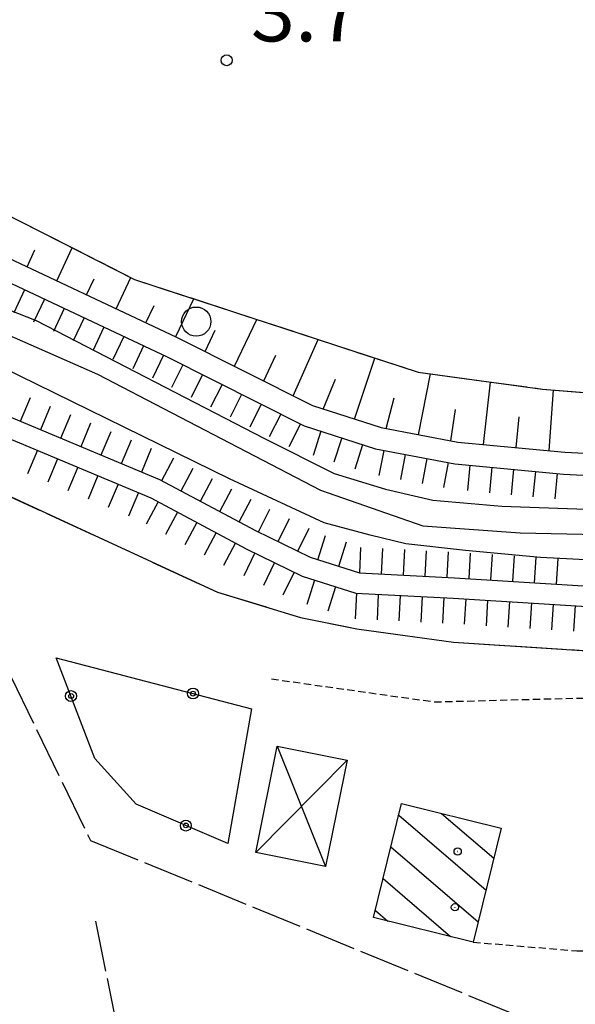
# Model space of a CAD drawing. Extents: x 1740979 to 1745291, y 5034609 to 5037738.
# Drawn here: x 1742498 to 1742574, y 5036240 to 5036375 of the extents above; entities that cross this region are included whole.
import ezdxf

# ---------------------------------------------------------------- set-up
doc = ezdxf.new("R2010")
doc.units = 0
for name, pattern in [('C', [10, 5, 5]), ('L17', [8, 7, -1]), ('L3', [1.5, 1, -0.5])]:
    doc.linetypes.add(name, pattern=pattern)
for name, color, linetype in [('11B2', 1, 'C'), ('11D4', 1, 'C'), ('17I9', 1, 'C'), ('19B2', 1, 'C'), ('1AJ36', 1, 'C'), ('1I9', 4, 'C'), ('21O15', 1, 'C'), ('22A1', 1, 'C'), ('22H8', 1, 'C'), ('2L12', 1, 'L3'), ('3B2', 1, 'C'), ('4A1', 3, 'C'), ('4AJ36', 1, 'C'), ('4E5', 2, 'L17'), ('5F6', 1, 'C'), ('5O15', 2, 'C'), ('6A1', 1, 'C'), ('6B2', 1, 'C'), ('6H8', 2, 'C'), ('A4A1', 1, 'C'), ('A4B2', 1, 'C'), ('I6B2', 7, 'CONTINUOUS')]:
    doc.layers.add(name, color=color, linetype=linetype)

# ---------------------------------------------------------------- blocks, each defined once
blk = doc.blocks.new('11D4')
at = {"layer": '11D4'}
for radius in [0.5, 0.01]:
    blk.add_circle((0, 0), radius, dxfattribs=at)
blk = doc.blocks.new('1AJ36')
at = {"layer": '1AJ36'}
for radius in [0.5, 0.01]:
    blk.add_circle((0, 0), radius, dxfattribs=at)
blk = doc.blocks.new('5F6')
at = {"layer": '5F6'}
blk.add_circle((0, 0), 2, dxfattribs=at)
blk = doc.blocks.new('11B2')
at = {"layer": '11B2'}
blk.add_circle((0, 0), 0.75, dxfattribs=at)
blk = doc.blocks.new('19B2')
at = {"layer": '19B2'}
for centre, radius in [((0, 0), 0.75), ((0, -0.02417), 0.32738)]:
    blk.add_circle(centre, radius, dxfattribs=at)
blk = doc.blocks.new('22H8')
at = {"layer": '22H8'}
blk.add_line((0, 0), (0, 3.5), dxfattribs=at)

msp = doc.modelspace()

# ---------------------------------------------------------------- linework, layer by layer
at = {"layer": '17I9'}
for p, q in [((1742549.82549, 5036266.10406, -3333), (1742561.78027, 5036255.81292, -3333)), ((1742555.69028, 5036266.33305, -3333), (1742562.85157, 5036260.16833, -3333)), ((1742548.75426, 5036261.74766, -3333), (1742560.70804, 5036251.45644, -3333)), ((1742547.68304, 5036257.39125, -3333), (1742556.90878, 5036249.44936, -3333)), ((1742546.61181, 5036253.03484, -3333), (1742548.3204, 5036251.56402, -3333))]:
    msp.add_line(p, q, dxfattribs=at)
at = {"layer": '1I9'}
msp.add_polyline3d([(1742546.36893, 5036252.04489, 8.83), (1742550.21376, 5036267.68456, 8.83), (1742563.87134, 5036264.3143, 8.83), (1742560.02599, 5036248.6816, 8.83), (1742546.36893, 5036252.04489, 8.83)], close=True, dxfattribs=at)
at = {"layer": '21O15'}
for p, q in [((1742533.17258, 5036275.54543, -3333), (1742539.79779, 5036259.03499, -3333)), ((1742530.22744, 5036260.96389, -3333), (1742542.74984, 5036273.61805, -3333))]:
    msp.add_line(p, q, dxfattribs=at)
at = {"layer": '22A1'}
for p, q in [((1742498.89315, 5036341.24113, 7.891), (1742499.94874, 5036343.58057, 6.18)), ((1742502.96181, 5036339.32401, 7.937), (1742505.05986, 5036343.8565, 4.446)), ((1742507.03815, 5036337.41149, 7.982), (1742508.07355, 5036339.605, 6.203)), ((1742511.11478, 5036335.49497, 8.028), (1742513.11561, 5036339.75843, 4.403)), ((1742519.2597, 5036331.66632, 8.119), (1742521.74785, 5036336.84274, 4.469)), ((1742515.18314, 5036333.58184, 8.073), (1742516.30085, 5036335.92192, 6.253)), ((1742527.29577, 5036327.61692, 8.184), (1742530.35752, 5036334.02767, 4.542)), ((1742523.28111, 5036329.64338, 8.151), (1742524.67138, 5036332.53637, 6.329)), ((1742535.34809, 5036323.56473, 8.249), (1742538.75863, 5036331.27923, 4.613)), ((1742531.3174, 5036325.59099, 8.216), (1742532.95815, 5036329.11748, 6.397)), ((1742543.7753, 5036320.35992, 8.27), (1742546.54899, 5036328.73183, 4.68)), ((1742539.47127, 5036321.74997, 8.27), (1742541.1558, 5036325.84436, 6.459)), ((1742552.52963, 5036318.22559, 8.314), (1742554.16296, 5036326.55834, 4.73)), ((1742561.43644, 5036316.8819, 8.367), (1742562.3945, 5036325.44697, 4.73)), ((1742570.40828, 5036316.03649, 8.386), (1742571.01667, 5036324.35578, 4.738)), ((1742548.09585, 5036319.05736, 8.276), (1742549.17334, 5036323.28987, 6.494)), ((1742556.9634, 5036317.39382, 8.352), (1742557.60514, 5036321.70005, 6.541)), ((1742565.91872, 5036316.46092, 8.376), (1742566.32482, 5036320.65928, 6.553))]:
    msp.add_line(p, q, dxfattribs=at)
at = {"layer": '2L12'}
for points in [[(1742532.37299, 5036284.7623, 5.28), (1742554.69625, 5036281.60986, 5.3), (1742574.43192, 5036282.13403, 5.22), (1742596.00427, 5036281.58006, 5.06)], [(1742560.02599, 5036248.6816, 5.68), (1742574.21793, 5036247.48643, 5.8), (1742585.09589, 5036247.45048, 5.83), (1742595.30806, 5036247.52018, 5.8), (1742602.32837, 5036243.95141, 5.74)]]:
    msp.add_polyline3d(points, dxfattribs=at)
at = {"layer": '3B2'}
msp.add_polyline3d([(1742529.63141, 5036280.6681, 5.262), (1742526.39073, 5036262.19332, 5.225), (1742513.83591, 5036267.58062, 5.046), (1742508.20168, 5036273.87056, 5.023), (1742502.89358, 5036287.65437, 5.045), (1742529.63141, 5036280.6681, 5.262)], close=True, dxfattribs=at)
at = {"layer": '4A1'}
for points in [[(1742480.68941, 5036341.50143, 5.06), (1742500.15639, 5036333.88418, 5.03), (1742531.43092, 5036317.68973, 5.15), (1742540.99348, 5036312.92811, 5.27), (1742548.01644, 5036310.78565, 5.27), (1742554.49311, 5036309.25621, 5.27), (1742563.96361, 5036308.44809, 5.27), (1742612.66375, 5036306.70359, 5.06), (1742624.61742, 5036305.37214, 5.39), (1742636.10477, 5036302.94074, 5.33), (1742645.46291, 5036298.92802, 5.33), (1742664.14532, 5036288.71376, 5.071)], [(1742675.99309, 5036274.55651, 4.08), (1742671.66117, 5036277.15094, 4.14), (1742661.50913, 5036281.73511, 5.51), (1742647.3589, 5036289.60057, 5.39), (1742635.86212, 5036294.88046, 5.45), (1742627.80647, 5036297.40803, 5.51), (1742615.27543, 5036299.01724, 5.51), (1742569.25347, 5036301.41232, 5.63), (1742558.9569, 5036302.37729, 5.48), (1742550.81113, 5036303.28046, 5.48), (1742545.88985, 5036304.44885, 5.48), (1742539.62085, 5036306.13823, 5.48), (1742526.63424, 5036312.16316, 5.42), (1742481.0526, 5036334.5395, 5.27)]]:
    msp.add_polyline3d(points, dxfattribs=at)
at = {"layer": '4AJ36'}
for points in [[(1742480.68941, 5036341.50143, 5.06), (1742500.15639, 5036333.88418, 5.03), (1742531.43092, 5036317.68973, 5.15), (1742540.99348, 5036312.92811, 5.27), (1742548.01644, 5036310.78565, 5.27), (1742554.49311, 5036309.25621, 5.27), (1742563.96361, 5036308.44809, 5.27), (1742612.66375, 5036306.70359, 5.06), (1742624.61742, 5036305.37214, 5.39), (1742636.10477, 5036302.94074, 5.33), (1742645.46291, 5036298.92802, 5.33), (1742662.65011, 5036289.53062, 5.092), (1742664.14532, 5036288.71376, 5.071), (1742687.82551, 5036275.57075, 2.7)], [(1742675.99309, 5036274.55651, 4.08), (1742671.66117, 5036277.15094, 4.14), (1742661.50913, 5036281.73511, 5.51), (1742647.3589, 5036289.60057, 5.39), (1742635.86212, 5036294.88046, 5.45), (1742627.80647, 5036297.40803, 5.51), (1742615.27543, 5036299.01724, 5.51), (1742569.25347, 5036301.41232, 5.63), (1742558.9569, 5036302.37729, 5.48), (1742550.81113, 5036303.28046, 5.48), (1742545.88985, 5036304.44885, 5.48), (1742539.62085, 5036306.13823, 5.48), (1742526.63424, 5036312.16316, 5.42), (1742481.0526, 5036334.5395, 5.27)]]:
    msp.add_polyline3d(points, dxfattribs=at)
at = {"layer": '4E5'}
for points in [[(1742388.60568, 5036345.78009, 5.27), (1742436.7698, 5036361.35343, 4.73), (1742450.13952, 5036362.78452, 4.7), (1742463.41192, 5036362.56661, 4.61), (1742472.31741, 5036359.9933, 4.58), (1742480.29106, 5036356.45672, 4.58), (1742513.62016, 5036339.50231, 4.4), (1742552.49314, 5036326.78648, 4.73), (1742569.49468, 5036324.48466, 4.73), (1742580.78408, 5036323.5468, 4.79), (1742590.02863, 5036323.145, 4.79), (1742605.24882, 5036322.97848, 4.79), (1742638.36362, 5036316.31967, 4.91), (1742650.3661, 5036311.72045, 4.76), (1742670.80282, 5036300.79195, 4.91), (1742678.28498, 5036297.55156, 4.67)], [(1742384.88325, 5036308.69694, 5.183), (1742426.91412, 5036323.42047, 5.29), (1742436.29167, 5036325.94701, 5.26), (1742443.54227, 5036326.21846, 5.2), (1742451.76172, 5036326.42196, 5.14), (1742461.42187, 5036325.16971, 5.14), (1742471.87516, 5036321.4786, 5.2), (1742487.06946, 5036314.12148, 5.23), (1742524.98082, 5036296.65628, 5.29), (1742536.35833, 5036293.18571, 5.35), (1742544.08966, 5036291.62875, 5.29), (1742557.29688, 5036289.7883, 5.08), (1742581.98521, 5036288.21475, 4.81), (1742588.27961, 5036287.86211, 4.83)], [(1742487.06946, 5036314.12148, 5.23), (1742524.98082, 5036296.65628, 5.29), (1742536.35833, 5036293.18571, 5.35), (1742544.08966, 5036291.62875, 5.29), (1742557.29688, 5036289.7883, 5.08), (1742581.98521, 5036288.21475, 4.81), (1742588.27961, 5036287.86211, 4.83)], [(1742486.21431, 5036306.59407, 4.99), (1742507.58493, 5036262.63226, 4.96), (1742584.89045, 5036230.92664, 5.14), (1742588.28873, 5036228.65351, 5.14), (1742589.17651, 5036222.74973, 5.14), (1742590.64972, 5036197.49796, 5.17), (1742593.22935, 5036187.73223, 5.17), (1742597.42326, 5036175.65122, 4.99), (1742618.97187, 5036139.47399, 4.99), (1742628.24491, 5036129.46467, 4.99), (1742636.13967, 5036123.5363, 4.99), (1742653.75348, 5036112.63134, 5.11), (1742677.0854, 5036094.4087, 5.23), (1742685.20507, 5036085.56672, 5.35), (1742701.81699, 5036052.4401, 5.5), (1742729.17985, 5036001.27522, 5.59), (1742731.7164, 5035994.59314, 5.41), (1742732.10008, 5035989.87818, 5.47), (1742731.21462, 5035985.16961, 5.51)], [(1742508.25646, 5036251.56051, 5.11), (1742512.81755, 5036229.12512, 4.96), (1742542.08649, 5036113.28658, 3.76), (1742592.90424, 5035912.12643, 5.03)]]:
    msp.add_polyline3d(points, dxfattribs=at)
at = {"layer": '5O15'}
msp.add_polyline3d([(1742539.79779, 5036259.03499, 6.3), (1742539.11328, 5036259.17635, 6.319), (1742530.22744, 5036260.96389, 6.56), (1742533.17258, 5036275.54543, 6.3), (1742542.74984, 5036273.61805, 6.28), (1742539.79779, 5036259.03499, 6.3)], close=True, dxfattribs=at)
at = {"layer": '6A1'}
msp.add_polyline3d([(1742484.4305, 5036348.0412, 7.73), (1742519.38138, 5036331.60823, 8.12), (1742538.00999, 5036322.22036, 8.27), (1742547.38778, 5036319.19194, 8.27), (1742557.90954, 5036317.21385, 8.36), (1742572.58585, 5036315.83128, 8.39), (1742596.71695, 5036314.58813, 8.51), (1742616.27888, 5036314.09643, 8.42), (1742626.23517, 5036312.5454, 8.3), (1742637.2242, 5036308.93245, 8.33), (1742652.37459, 5036302.99412, 8.21), (1742673.49154, 5036290.81474, 8.09)], dxfattribs=at)
at = {"layer": '6B2'}
msp.add_polyline3d([(1742480.29106, 5036356.45672, 4.58), (1742513.62016, 5036339.50231, 4.4), (1742552.49314, 5036326.78648, 4.73), (1742569.49468, 5036324.48466, 4.73), (1742580.78408, 5036323.5468, 4.79), (1742590.02863, 5036323.145, 4.79), (1742605.24882, 5036322.97848, 4.79), (1742638.44473, 5036316.80411, 5.235), (1742650.36603, 5036311.72145, 4.76), (1742670.80282, 5036300.79195, 4.91), (1742678.28498, 5036297.55156, 4.67), (1742698.07236, 5036286.49527, 3.92), (1742706.49926, 5036281.51131, 3.89), (1742718.67829, 5036276.64348, 3.65), (1742730.35291, 5036273.50501, 3.65), (1742739.20705, 5036271.18958, 3.68), (1742748.13737, 5036270.79236, 3.77), (1742754.68789, 5036272.56693, 3.8), (1742774.44999, 5036281.0259, 3.8), (1742787.30824, 5036286.36007, 3.98), (1742800.46042, 5036290.79458, 3.8), (1742808.49259, 5036293.08712, 3.68), (1742821.38213, 5036295.06597, 3.68)], dxfattribs=at)
at = {"layer": '6H8'}
for points in [[(1742389.57298, 5036337.44526, 6.728), (1742427.52617, 5036350.02257, 7.05), (1742435.71147, 5036352.45293, 7.104), (1742445.27805, 5036353.29673, 6.944), (1742454.39043, 5036352.14091, 6.717), (1742467.93844, 5036350.23571, 6.697), (1742483.32333, 5036345.25162, 6.654), (1742518.07919, 5036328.90535, 6.789), (1742536.87101, 5036319.44043, 6.953), (1742546.63473, 5036316.28042, 7.123), (1742557.51273, 5036314.24573, 7.236), (1742572.37146, 5036312.83768, 7.208), (1742596.5962, 5036311.58951, 7.122), (1742616.00106, 5036311.10612, 7.149), (1742625.55379, 5036309.61416, 7.11), (1742636.21276, 5036306.10991, 6.87), (1742651.07329, 5036300.27927, 6.941), (1742671.99405, 5036288.2156, 6.378)], [(1742470.91242, 5036331.41537, 5.313), (1742517.05568, 5036312.10974, 5.37), (1742530.20212, 5036305.10091, 5.396), (1742537.66089, 5036301.43556, 5.427), (1742544.45756, 5036299.2882, 5.407), (1742557.44977, 5036298.63314, 5.358), (1742616.96139, 5036294.91215, 5.373), (1742626.46702, 5036293.52699, 5.363), (1742633.72566, 5036290.86159, 5.288), (1742642.29227, 5036286.94613, 5.238), (1742657.68763, 5036278.36244, 7.017)], [(1742469.9823, 5036328.77944, 5.291), (1742515.85764, 5036309.58314, 5.344), (1742528.91541, 5036302.60678, 5.367), (1742536.60221, 5036298.82912, 5.398), (1742543.94508, 5036296.49897, 5.366), (1742557.2823, 5036295.84363, 5.27), (1742616.66873, 5036292.12029, 5.274), (1742625.76275, 5036290.79461, 5.26), (1742632.66637, 5036288.26312, 5.185), (1742641.03008, 5036284.44581, 5.135), (1742656.33468, 5036275.92254, 7.9)]]:
    msp.add_polyline3d(points, dxfattribs=at)
at = {"layer": 'A4A1', "flags": 128}
msp.add_lwpolyline([(1742383.106, 5036324.91201), (1742441.29992, 5036344.3614), (1742450.73031, 5036345.65835), (1742460.81039, 5036344.03434), (1742484.15598, 5036337.25573), (1742508.54977, 5036326.53193), (1742539.12067, 5036310.6138), (1742553.10328, 5036305.74046), (1742566.44021, 5036304.76718), (1742596.35572, 5036304.11708), (1742625.30362, 5036302.16408), (1742636.36536, 5036299.56346), (1742647.4242, 5036294.6951), (1742675.97627, 5036278.65705), (1742705.56818, 5036265.98722), (1742736.13585, 5036255.26274), (1742752.39951, 5036252.66301), (1742762.15355, 5036252.98528), (1742772.56166, 5036258.18636), (1742787.51925, 5036267.60683), (1742802.80473, 5036274.42627), (1742815.49025, 5036277.34963), (1742842.16089, 5036280.91869), (1742869.0616, 5036282.2294), (1742893.77654, 5036280.93161), (1742906.13093, 5036281.57772), (1742925.32427, 5036286.12302), (1743002.0739, 5036313.4057), (1743081.35787, 5036338.2213), (1743120.38119, 5036349.26003), (1743132.09208, 5036350.55904), (1743143.79913, 5036349.91115), (1743221.20503, 5036342.10972), (1743337.88959, 5036333.98226), (1743395.7773, 5036330.40553), (1743411.62716, 5036329.7736), (1743426.25937, 5036331.39638), (1743438.29376, 5036334.96807), (1743497.80925, 5036357.70266), (1743518.29505, 5036365.49875), (1743525.45097, 5036371.0203), (1743535.20573, 5036380.43989), (1743556.66783, 5036402.52505), (1743565.12573, 5036407.72175), (1743594.07706, 5036421.12232), (1743596.56052, 5036422.27183), (1743599.91628, 5036423.61193), (1743625.82809, 5036433.96505), (1743644.69367, 5036441.11148), (1743678.18753, 5036451.18117), (1743695.10205, 5036455.07473), (1743715.91441, 5036457.67319), (1743739.33166, 5036458.64421), (1743765.34111, 5036463.92397), (1743771.30101, 5036468.98402), (1743776.68118, 5036485.67144), (1743791.18839, 5036559.79946), (1743814.90043, 5036660.95807), (1743840.85141, 5036769.0688), (1743853.63592, 5036823.78637), (1743857.49468, 5036837.65724), (1743860.26643, 5036843.56101), (1743863.89564, 5036848.04361), (1743869.17043, 5036849.79303), (1743875.96499, 5036850.50478), (1743881.16633, 5036850.42042), (1743919.95128, 5036850.1951), (1744021.33399, 5036847.74848), (1744030.64884, 5036848.48725), (1744042.0215, 5036849.38896)], dxfattribs=at)
at = {"layer": 'A4B2'}
msp.add_polyline3d([(1742384.88325, 5036308.69694, 5.183), (1742426.91412, 5036323.42047, 0), (1742436.29167, 5036325.94701, 0), (1742443.54227, 5036326.21846, 0), (1742451.76172, 5036326.42196, 0), (1742461.42187, 5036325.16971, 0), (1742471.87516, 5036321.4786, 0), (1742487.06946, 5036314.12148, 0), (1742524.98082, 5036296.65628, 0), (1742536.35833, 5036293.18571, 0), (1742544.08966, 5036291.62875, 0), (1742557.29688, 5036289.7883, 0), (1742581.98521, 5036288.21475, 0), (1742588.27961, 5036287.86211, 0), (1742617.25403, 5036279.98905, 0), (1742618.06558, 5036278.055, 0), (1742629.59406, 5036274.7652, 0), (1742654.24352, 5036267.42215, 0)], dxfattribs=at)
at = {"layer": 'I6B2'}
msp.add_polyline3d([(1742480.29106, 5036356.45672, 4.58), (1742513.62016, 5036339.50231, 4.4), (1742552.49314, 5036326.78648, 4.73), (1742569.49468, 5036324.48466, 4.73), (1742580.78408, 5036323.5468, 4.79), (1742590.02863, 5036323.145, 4.79), (1742605.24882, 5036322.97848, 4.79), (1742638.44473, 5036316.80411, 5.235), (1742650.36603, 5036311.72145, 4.76), (1742670.80282, 5036300.79195, 4.91), (1742678.28498, 5036297.55156, 4.67), (1742698.07236, 5036286.49527, 3.92), (1742706.49926, 5036281.51131, 3.89), (1742718.67829, 5036276.64348, 3.65), (1742730.35291, 5036273.50501, 3.65), (1742739.20705, 5036271.18958, 3.68), (1742748.13737, 5036270.79236, 3.77), (1742754.68789, 5036272.56693, 3.8), (1742774.44999, 5036281.0259, 3.8), (1742787.30824, 5036286.36007, 3.98), (1742800.46042, 5036290.79458, 3.8), (1742808.49259, 5036293.08712, 3.68), (1742821.38213, 5036295.06597, 3.68)], dxfattribs=at)

# ---------------------------------------------------------------- block references
at = {"layer": '11B2'}
msp.add_blockref('11B2', (1742526.24388, 5036369.54905, 3.73), dxfattribs=at)
at = {"layer": '11D4'}
msp.add_blockref('11D4', (1742557.5146, 5036253.45806, 8.83), dxfattribs=at)
at = {"layer": '19B2'}
for p, rotation in [((1742521.63666, 5036282.75694, 5.197), 345.357), ((1742504.91612, 5036282.40109, 5.037), 111.067), ((1742520.65056, 5036264.65637, 5.143), 156.777)]:
    msp.add_blockref('19B2', p, dxfattribs=dict(at, rotation=rotation))
at = {"layer": '1AJ36'}
msp.add_blockref('1AJ36', (1742557.89105, 5036261.0971, 5.67), dxfattribs=at)
at = {"layer": '22H8'}
for p, rotation in [((1742498.56781, 5036338.08178, 6.713), 154.817), ((1742501.28278, 5036336.80557, 6.724), 154.817), ((1742503.99783, 5036335.52836, 6.734), 154.817), ((1742506.71288, 5036334.25114, 6.745), 154.817), ((1742509.42785, 5036332.97493, 6.755), 154.817), ((1742512.1429, 5036331.69772, 6.766), 154.817), ((1742514.85794, 5036330.4205, 6.776), 154.817), ((1742517.57292, 5036329.14429, 6.787), 154.817), ((1742520.2593, 5036327.80777, 6.808), 153.267), ((1742522.93868, 5036326.45768, 6.831), 153.267), ((1742525.61799, 5036325.1086, 6.855), 153.267), ((1742497.99836, 5036320.08257, 5.346), 337.297), ((1742528.29736, 5036323.75852, 6.878), 153.267), ((1742500.76567, 5036318.9246, 5.35), 337.297), ((1742530.97774, 5036322.40851, 6.902), 153.267), ((1742503.53397, 5036317.7667, 5.353), 337.297), ((1742533.65704, 5036321.05942, 6.925), 153.267), ((1742506.30127, 5036316.60873, 5.357), 337.297), ((1742509.06958, 5036315.45083, 5.36), 337.297), ((1742536.33642, 5036319.70934, 6.948), 153.267), ((1742539.15574, 5036318.70067, 6.993), 162.067), ((1742511.83688, 5036314.29285, 5.364), 337.297), ((1742542.00984, 5036317.77684, 7.042), 162.067), ((1742500.3067, 5036316.09023, 5.326), 157.297), ((1742514.60519, 5036313.13496, 5.367), 337.297), ((1742544.86493, 5036316.85309, 7.092), 162.067), ((1742547.75561, 5036316.07039, 7.135), 169.407), ((1742503.07401, 5036314.93225, 5.329), 157.297), ((1742517.35862, 5036311.94786, 5.371), 331.937), ((1742550.70423, 5036315.51868, 7.165), 169.407), ((1742553.65385, 5036314.96705, 7.196), 169.407), ((1742505.84231, 5036313.77435, 5.332), 157.297), ((1742520.0065, 5036310.53626, 5.376), 331.937), ((1742556.60247, 5036314.41534, 7.227), 169.407), ((1742559.57825, 5036314.05019, 7.232), 174.587), ((1742562.56495, 5036313.76709, 7.226), 174.587), ((1742565.55165, 5036313.48399, 7.221), 174.587), ((1742568.53835, 5036313.20089, 7.215), 174.587), ((1742508.60962, 5036312.61638, 5.336), 157.297), ((1742522.65437, 5036309.12465, 5.381), 331.937), ((1742571.52605, 5036312.91787, 7.21), 174.587), ((1742511.377, 5036311.45741, 5.339), 157.297), ((1742525.30125, 5036307.71296, 5.386), 331.937), ((1742514.1453, 5036310.29951, 5.342), 157.297), ((1742527.94913, 5036306.30135, 5.392), 331.937), ((1742516.86676, 5036309.04384, 5.346), 151.887), ((1742530.60302, 5036304.90323, 5.398), 333.827), ((1742519.51279, 5036307.63008, 5.35), 151.887), ((1742533.29641, 5036303.58027, 5.409), 333.827), ((1742522.15882, 5036306.21633, 5.355), 151.887), ((1742535.98881, 5036302.25724, 5.42), 333.827), ((1742524.80585, 5036304.80265, 5.36), 151.887), ((1742538.74559, 5036301.09246, 5.424), 342.467), ((1742527.45188, 5036303.3889, 5.364), 151.887), ((1742541.60618, 5036300.18917, 5.415), 342.467), ((1742544.46768, 5036299.28696, 5.407), 357.117), ((1742547.46356, 5036299.13592, 5.396), 357.117), ((1742550.46036, 5036298.98596, 5.384), 357.117), ((1742553.45723, 5036298.835, 5.373), 357.117), ((1742530.11893, 5036302.01583, 5.372), 153.827), ((1742556.45311, 5036298.68396, 5.362), 357.117), ((1742559.44878, 5036298.50884, 5.359), 356.417), ((1742562.44236, 5036298.32153, 5.359), 356.417), ((1742565.43693, 5036298.1343, 5.36), 356.417), ((1742568.43151, 5036297.94706, 5.361), 356.417), ((1742571.42608, 5036297.75982, 5.362), 356.417), ((1742532.81141, 5036300.6918, 5.383), 153.827), ((1742535.50381, 5036299.36876, 5.394), 153.827), ((1742538.29614, 5036298.29189, 5.391), 162.397), ((1742541.15602, 5036297.38454, 5.378), 162.397), ((1742544.01855, 5036296.49544, 5.365), 177.187), ((1742547.01513, 5036296.34847, 5.344), 177.187), ((1742550.01178, 5036296.2005, 5.322), 177.187), ((1742553.00835, 5036296.05353, 5.301), 177.187), ((1742556.00493, 5036295.90656, 5.279), 177.187), ((1742559.0003, 5036295.73542, 5.27), 176.417), ((1742561.99488, 5036295.54819, 5.27), 176.417), ((1742564.98953, 5036295.35995, 5.271), 176.417), ((1742567.9841, 5036295.17272, 5.271), 176.417), ((1742570.97875, 5036294.98448, 5.271), 176.417), ((1742573.97232, 5036294.79717, 5.271), 176.417)]:
    msp.add_blockref('22H8', p, dxfattribs=dict(at, rotation=rotation))
at = {"layer": '5F6'}
msp.add_blockref('5F6', (1742522.07527, 5036333.7252, 5.35), dxfattribs=at)

# ---------------------------------------------------------------- texts
at = {"layer": '11B2'}
msp.add_text('3.7                                    ', height=8, dxfattribs=at).set_placement((1742529.56052, 5036372.13581))

doc.saveas('drawing.dxf')
